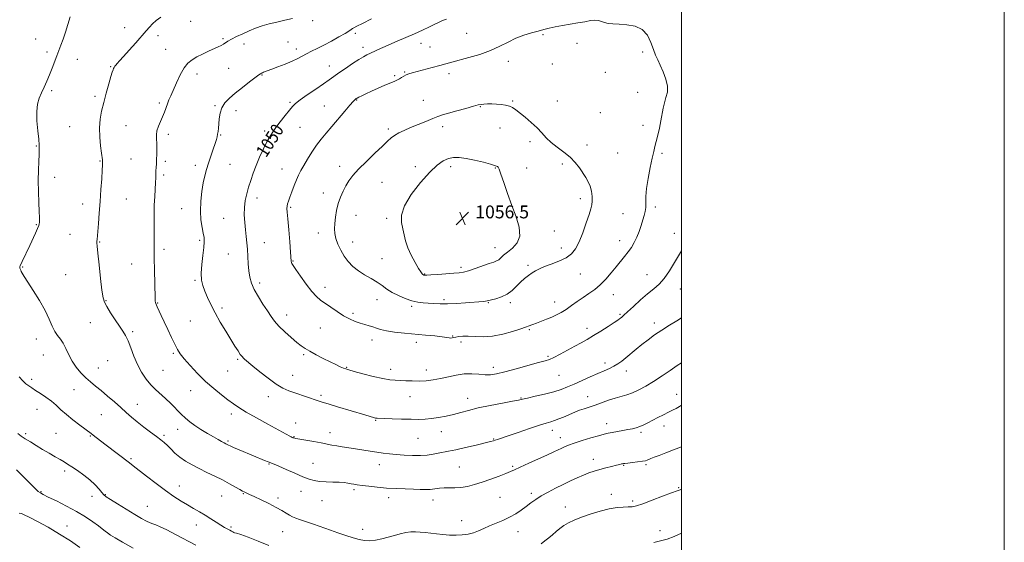
# Model space of a CAD drawing. Extents: x 2059800 to 2062700, y 362300 to 365200.
# Drawn here: x 2062090 to 2062700, y 364151 to 364475 of the extents above; entities that cross this region are included whole.
import ezdxf
from ezdxf.enums import TextEntityAlignment as Align

# ---------------------------------------------------------------- set-up
doc = ezdxf.new("R2010")
doc.units = 0
doc.header["$MEASUREMENT"] = 0
for name, color, linetype, lineweight in [('32000', 7, 'Continuous', 0), ('DTM SPOT ELEVATION', 2, 'Continuous', 13), ('INDEX CONTOUR', 41, 'Continuous', 13), ('INDEX CONTOUR LABEL', 244, 'Continuous', 0), ('INTERMEDIATE CONTOUR', 44, 'Continuous', 0), ('SPOT ELEVATION', 7, 'Continuous', 0)]:
    doc.layers.add(name, color=color, linetype=linetype, lineweight=lineweight)
doc.styles.add('Style-ITALICS', font='ITALICS.shx')

# ---------------------------------------------------------------- blocks, each defined once
blk = doc.blocks.new('SPOT')
at = {"layer": 'SPOT ELEVATION'}
for p, q in [((-3.91, -3.91), (3.82, 3.81)), ((-1.65, 3.77), (1.72, -3.93))]:
    blk.add_line(p, q, dxfattribs=at)

msp = doc.modelspace()

# ---------------------------------------------------------------- linework, layer by layer
at = {"layer": '32000', "flags": 128}
for points in [[(2059800, 362300), (2062700, 362300), (2062700, 365200), (2059800, 365200), (2059800, 362300)], [(2060000, 362500), (2062500, 362500), (2062500, 365000), (2060000, 365000), (2060000, 362500)]]:
    msp.add_lwpolyline(points, dxfattribs=at)
at = {"layer": 'DTM SPOT ELEVATION'}
for p in [(2062195.73, 364474.14, 1044.7), (2062271.32, 364474.53, 1046.3), (2062154.79, 364470.26, 1043.4), (2062099.75, 364463.32, 1041.2), (2062175.51, 364465.22, 1044.4), (2062215.73, 364463.35, 1045.8), (2062256.03, 364461.28, 1047.1), (2062297.82, 364466.72, 1048.3), (2062366.86, 364466.68, 1051.1), (2062414.17, 364465.83, 1052.1), (2062106.67, 364455.15, 1041.7), (2062180.22, 364456.91, 1045.1), (2062228.77, 364460.17, 1046.5), (2062261.29, 364456.95, 1047.5), (2062302.63, 364458.14, 1049.5), (2062338.47, 364460.51, 1050.7), (2062344.06, 364458.32, 1051.2), (2062435.22, 364460.62, 1052.3), (2062475.91, 364455.19, 1052.2), (2062125.53, 364450.54, 1042.6), (2062392.56, 364449.41, 1052.5), (2062146.29, 364446.07, 1043.9), (2062219.23, 364444.97, 1046.9), (2062281.62, 364446.55, 1049.3), (2062328.31, 364442.74, 1051.9), (2062419.95, 364447.81, 1052.6), (2062199.74, 364441.44, 1046.6), (2062240.07, 364440.86, 1048.1), (2062322.27, 364440.55, 1051.8), (2062355.95, 364441.72, 1052.4), (2062452.66, 364442.5, 1052.4), (2062109.72, 364431.29, 1042.2), (2062136.42, 364427.59, 1043.6), (2062298.68, 364425.36, 1052.1), (2062340.05, 364425.25, 1053.1), (2062395.42, 364424.85, 1053.9), (2062422.95, 364424.75, 1053.4), (2062472.87, 364430.16, 1052.6), (2062176.35, 364423.63, 1045.7), (2062210.94, 364421.92, 1047.8), (2062223.95, 364418.77, 1048.7), (2062257.36, 364423.97, 1049.8), (2062278.68, 364421.71, 1051.1), (2062375.32, 364421.19, 1054.1), (2062449.6, 364417.55, 1053.1), (2062120.76, 364408.94, 1042.9), (2062155.67, 364409.49, 1045.1), (2062241.73, 364406.16, 1049.7), (2062263.54, 364408.51, 1050.9), (2062318.3, 364407.36, 1053.7), (2062351.94, 364408.78, 1054.5), (2062387.56, 364408, 1054.5), (2062476.18, 364409.79, 1052.4), (2062182.03, 364404.15, 1046.4), (2062214.38, 364403.61, 1048.1), (2062100.07, 364396.87, 1041.9), (2062406.08, 364399.61, 1054.3), (2062441.3, 364397.47, 1053.4), (2062139.64, 364387.67, 1043.9), (2062158.87, 364388.78, 1045.1), (2062460.39, 364392.62, 1052.8), (2062487.81, 364392.26, 1051.8), (2062180.1, 364387.34, 1046.3), (2062198.77, 364385.01, 1047.5), (2062220.07, 364385.43, 1048.9), (2062252.45, 364382.63, 1051.2), (2062288.02, 364384.26, 1053.5), (2062335.04, 364384.03, 1055.5), (2062356.91, 364384.03, 1056.5), (2062384.59, 364383.34, 1056.1), (2062404.07, 364383.2, 1055.3), (2062426.16, 364385.8, 1054.4), (2062111.49, 364377.38, 1042.5), (2062179.14, 364378.98, 1046.3), (2062314.35, 364374.36, 1054.9), (2062155.99, 364363.95, 1044.9), (2062236.82, 364364.71, 1050.5), (2062277.94, 364367.74, 1053.4), (2062437.28, 364364.33, 1054.5), (2062128.75, 364360.96, 1043.4), (2062190.12, 364358.07, 1047.1), (2062257.68, 364358.8, 1052.2), (2062483.73, 364359.07, 1051.7), (2062216.2, 364352.13, 1049.3), (2062298.19, 364354, 1054.8), (2062317.32, 364352.04, 1055.9), (2062463.75, 364354.99, 1052.8), (2062100.18, 364348.12, 1041.9), (2062121.08, 364342.07, 1043.1), (2062274.96, 364342.9, 1053.4), (2062421.12, 364344.11, 1055.3), (2062495.45, 364342.7, 1050.7), (2062139.44, 364337.29, 1044.1), (2062179.27, 364332.9, 1046.4), (2062201.27, 364338.5, 1047.7), (2062241.44, 364336.97, 1050.6), (2062296.22, 364337.43, 1054.7), (2062384.3, 364333.83, 1056.75), (2062425.49, 364333.72, 1054.6), (2062461.72, 364338.27, 1052.6), (2062219.15, 364329.88, 1049.3), (2062314.28, 364327.03, 1055.1), (2062091.58, 364321.88, 1042.1), (2062159.29, 364323.64, 1045.1), (2062259.27, 364325.51, 1052.1), (2062363.33, 364321.69, 1056.35), (2062404.85, 364323, 1054.3), (2062118.24, 364317.06, 1042.9), (2062340.85, 364317.61, 1056.1), (2062437.34, 364317.61, 1053.1), (2062478.58, 364317.13, 1050.8), (2062198.39, 364313.59, 1047.8), (2062238.51, 364311.97, 1050.4), (2062279.1, 364309.27, 1052.6), (2062457.64, 364304.63, 1051.3), (2062499.32, 364308.2, 1049.2), (2062143.28, 364301.04, 1044.1), (2062175.39, 364299.61, 1046.1), (2062215.21, 364296.45, 1048.4), (2062311.22, 364301.71, 1053.2), (2062332.71, 364297.5, 1053.7), (2062352.68, 364301.66, 1054.3), (2062380.16, 364299.85, 1053.9), (2062393.88, 364299.8, 1053.6), (2062421.38, 364300.16, 1052.7), (2062255.27, 364292.04, 1050.6), (2062296.47, 364293.25, 1052.4), (2062461.81, 364292.62, 1050.2), (2062133.68, 364287.43, 1043.2), (2062195.48, 364288.48, 1046.9), (2062276.09, 364283.98, 1050.9), (2062483.02, 364287.23, 1048.5), (2062159.88, 364281.79, 1044.3), (2062358.2, 364279.09, 1052.1), (2062405.6, 364282.97, 1051.8), (2062441.38, 364283.75, 1050.5), (2062100.14, 364277.29, 1041.4), (2062308.17, 364276.58, 1051.4), (2062335.7, 364275.23, 1051.5), (2062363.4, 364275.35, 1051.6), (2062104.48, 364267.24, 1041.1), (2062185.12, 364268.32, 1045.8), (2062265.9, 364267.43, 1049.8), (2062417.26, 364266.45, 1050.2), (2062144.4, 364263.79, 1042.8), (2062224.96, 364264.55, 1047.8), (2062292.41, 364259.69, 1050.1), (2062383.39, 364259.57, 1050.5), (2062452.51, 364262.35, 1048.5), (2062138.5, 364259.19, 1042.9), (2062178.56, 364257.86, 1045.1), (2062218.62, 364257.36, 1047.3), (2062258.91, 364254.81, 1048.8), (2062319.8, 364258.53, 1050.6), (2062341.76, 364258.03, 1050.7), (2062424.02, 364254.76, 1049.1), (2062465.68, 364257.46, 1047.4), (2062097.3, 364252.27, 1040.4), (2062123.49, 364245.84, 1041.1), (2062195.78, 364245.26, 1045.1), (2062243.84, 364241.48, 1047.4), (2062276.62, 364242.26, 1048.3), (2062331.6, 364241.53, 1049.1), (2062441.86, 364241.48, 1046.7), (2062496.97, 364243, 1044.7), (2062162.78, 364236.75, 1042.8), (2062367.35, 364240.39, 1048.6), (2062400.44, 364240.69, 1048.1), (2062100.63, 364233.71, 1039.2), (2062140.51, 364230.27, 1040.9), (2062220.96, 364230.81, 1045.5), (2062260.84, 364225.25, 1046.6), (2062310.45, 364226.89, 1047.9), (2062453.5, 364224.81, 1044.6), (2062489.03, 364223.28, 1043.4), (2062093.48, 364218.58, 1038.3), (2062112.38, 364218.83, 1039.1), (2062133.68, 364217.11, 1039.9), (2062179.18, 364217.58, 1042.3), (2062187.69, 364221.3, 1043.4), (2062259.82, 364216.79, 1046.1), (2062282.12, 364219.26, 1046.7), (2062351.07, 364219.84, 1047.4), (2062419.89, 364220.64, 1045.4), (2062474.8, 364219.4, 1043.7), (2062218.95, 364213.9, 1044.2), (2062336.67, 364215.66, 1047.1), (2062383.56, 364215.26, 1046.1), (2062424.91, 364216.01, 1044.6), (2062158.89, 364202.97, 1040.2), (2062244.23, 364199.68, 1043.9), (2062271.53, 364200.06, 1044.7), (2062312.62, 364199.36, 1045.3), (2062445.29, 364202.72, 1042.6), (2062464.09, 364198.96, 1041.9), (2062477.86, 364199.37, 1041.8), (2062117.74, 364195.46, 1037.6), (2062362.24, 364197.98, 1044.9), (2062395.26, 364198.35, 1044.2), (2062102.93, 364182.49, 1036.1), (2062142.91, 364180.79, 1038.1), (2062188.84, 364186.2, 1040.6), (2062228.49, 364181.34, 1041.9), (2062264.05, 364182.72, 1043.4), (2062296.93, 364183.83, 1043.7), (2062406.89, 364181.63, 1042.4), (2062456.42, 364181.03, 1040.6), (2062498.14, 364185.11, 1040.1), (2062134.66, 364179.72, 1037.3), (2062214.94, 364179.98, 1041.1), (2062249.89, 364178.64, 1042.4), (2062277.07, 364176.98, 1043.3), (2062318.46, 364178.8, 1043.5), (2062345.95, 364177.32, 1043.4), (2062387.47, 364179.14, 1043.2), (2062469.64, 364176.88, 1040.3), (2062168.82, 364173.57, 1038.9), (2062427.99, 364173.14, 1040.7), (2062199.33, 364161.86, 1039.4), (2062363.66, 364164.6, 1042.7), (2062119.1, 364161.24, 1034.8), (2062220.73, 364160.58, 1040.2), (2062252.73, 364157.7, 1041.1), (2062302.34, 364159.29, 1042.6), (2062398.58, 364157.71, 1041.2), (2062486.58, 364158.35, 1038.6)]:
    msp.add_point(p, dxfattribs=at)
at = {"layer": 'INDEX CONTOUR'}
for points in [[(2062354.2409, 364475.549, 1050), (2062352.476, 364474.868, 1050), (2062351.02, 364474.2519, 1050), (2062349.376, 364473.471, 1050), (2062347.063, 364472.344, 1050), (2062343.718, 364470.743, 1050), (2062339.455, 364468.749, 1050), (2062334.513, 364466.498, 1050), (2062329.16, 364464.13, 1050), (2062323.808, 364461.805, 1050), (2062314.818, 364457.917, 1050), (2062311.644, 364456.528, 1050), (2062309.397, 364455.528, 1050), (2062308.015, 364454.892, 1050), (2062307.117, 364454.451, 1050), (2062304.961, 364453.3471, 1050), (2062302.9811, 364452.251, 1050), (2062300.044, 364450.486, 1050), (2062296.066, 364447.946, 1050), (2062291.668, 364445.038, 1050), (2062287.648, 364442.289, 1050), (2062284.5149, 364440.051, 1050), (2062281.632, 364437.943, 1050), (2062278.072, 364435.406, 1050), (2062273.261, 364432.0941, 1050), (2062268.036, 364428.523, 1050), (2062263.587, 364425.423, 1050), (2062260.738, 364423.261, 1050), (2062258.86, 364421.457, 1050), (2062256.96, 364419.168, 1050), (2062254.314, 364415.821, 1050), (2062251.288, 364411.928, 1050), (2062248.515, 364408.267, 1050), (2062246.443, 364405.359, 1050), (2062244.779, 364402.679, 1050), (2062243.039, 364399.442, 1050), (2062240.881, 364395.098, 1050), (2062238.512, 364390.024, 1050), (2062236.281, 364384.8339, 1050), (2062234.451, 364380.016, 1050), (2062232.966, 364375.573, 1050), (2062231.688, 364371.383, 1050), (2062230.527, 364367.315, 1050), (2062229.594, 364363.194, 1050), (2062229.048, 364358.838, 1050), (2062228.991, 364354.1471, 1050), (2062229.29, 364349.369, 1050), (2062229.757, 364344.839, 1050), (2062230.228, 364340.772, 1050), (2062230.646, 364336.909, 1050), (2062230.978, 364332.873, 1050), (2062231.46, 364323.8, 1050), (2062231.814, 364319.416, 1050), (2062232.415, 364315.517, 1050), (2062233.47, 364311.8099, 1050), (2062235.202, 364307.865, 1050), (2062237.711, 364303.414, 1050), (2062240.597, 364298.835, 1050), (2062243.334, 364294.664, 1050), (2062245.584, 364291.266, 1050), (2062247.756, 364288.296, 1050), (2062250.448, 364285.237, 1050), (2062254.032, 364281.748, 1050), (2062257.99, 364278.203, 1050), (2062261.583, 364275.153, 1050), (2062264.324, 364272.9689, 1050), (2062266.746, 364271.297, 1050), (2062269.638, 364269.6011, 1050), (2062273.536, 364267.496, 1050), (2062277.981, 364265.19, 1050), (2062282.263, 364263.04, 1050), (2062285.8, 364261.334, 1050), (2062288.522, 364260.082, 1050), (2062290.489, 364259.226, 1050), (2062291.93, 364258.659, 1050), (2062293.751, 364258.087, 1050), (2062297.029, 364257.1691, 1050), (2062302.411, 364255.703, 1050), (2062308.825, 364254.036, 1050), (2062314.773, 364252.654, 1050), (2062319.151, 364251.911, 1050), (2062322.441, 364251.639, 1050), (2062325.52, 364251.538, 1050), (2062329.082, 364251.381, 1050), (2062333.096, 364251.222, 1050), (2062337.345, 364251.187, 1050), (2062341.663, 364251.389, 1050), (2062346.077, 364251.876, 1050), (2062350.664, 364252.686, 1050), (2062355.463, 364253.785, 1050), (2062360.372, 364254.874, 1050), (2062365.248, 364255.582, 1050), (2062369.948, 364255.665, 1050), (2062374.314, 364255.371, 1050), (2062378.187, 364255.072, 1050), (2062381.598, 364255.101, 1050), (2062385.349, 364255.6431, 1050), (2062390.433, 364256.844, 1050), (2062397.389, 364258.732, 1050), (2062411.344, 364262.658, 1050), (2062415.409, 364263.763, 1050), (2062418.07, 364264.597, 1050), (2062420.799, 364265.782, 1050), (2062424.69, 364267.755, 1050), (2062429.321, 364270.226, 1050), (2062433.895, 364272.718, 1050), (2062437.84, 364274.898, 1050), (2062441.495, 364276.986, 1050), (2062445.424, 364279.343, 1050), (2062449.96, 364282.173, 1050), (2062454.495, 364285.066, 1050), (2062458.185, 364287.4569, 1050), (2062460.428, 364288.939, 1050), (2062461.578, 364289.74, 1050), (2062462.228, 364290.246, 1050), (2062462.952, 364290.855, 1050), (2062464.243, 364292.001, 1050), (2062466.572, 364294.13, 1050), (2062470.207, 364297.482, 1050), (2062474.59, 364301.46, 1050), (2062478.959, 364305.2619, 1050), (2062482.7329, 364308.353, 1050), (2062486.062, 364311.273, 1050), (2062489.277, 364314.8269, 1050), (2062492.586, 364319.51, 1050), (2062495.708, 364324.564, 1050), (2062500, 364331.925, 1050)], [(2062089.505, 364253.713, 1040), (2062091.8679, 364251.212, 1040), (2062093.709, 364249.54, 1040), (2062095.4, 364248.203, 1040), (2062097.269, 364246.9, 1040), (2062099.636, 364245.377, 1040), (2062102.693, 364243.449, 1040), (2062106.119, 364241.185, 1040), (2062109.468, 364238.723, 1040), (2062112.448, 364236.156, 1040), (2062115.387, 364233.412, 1040), (2062118.767, 364230.377, 1040), (2062122.855, 364227.042, 1040), (2062127.0441, 364223.822, 1040), (2062134.072, 364218.605, 1040), (2062135.394, 364217.601, 1040), (2062139.922, 364214.104, 1040), (2062143.344, 364211.478, 1040), (2062157.893, 364200.417, 1040), (2062160.23, 364198.6009, 1040), (2062168.385, 364192.228, 1040), (2062174.322, 364187.666, 1040), (2062180.267, 364183.241, 1040), (2062185.421, 364179.628, 1040), (2062189.849, 364176.752, 1040), (2062193.826, 364174.353, 1040), (2062197.592, 364172.191, 1040), (2062201.234, 364170.114, 1040), (2062204.804, 364167.992, 1040), (2062208.309, 364165.757, 1040), (2062211.598, 364163.596, 1040), (2062214.478, 364161.756, 1040), (2062216.804, 364160.416, 1040), (2062220.0281, 364158.749, 1040), (2062221.105, 364158.113, 1040), (2062221.904, 364157.598, 1040), (2062222.467, 364157.279, 1040), (2062222.971, 364157.15, 1040), (2062224.129, 364156.869, 1040), (2062226.7929, 364156.013, 1040), (2062231.511, 364154.287, 1040), (2062237.633, 364151.907, 1040), (2062244.208, 364149.216, 1040)], [(2062412.99, 364150.248, 1040), (2062415.337, 364152.067, 1040), (2062417.663, 364153.931, 1040), (2062419.9539, 364155.8461, 1040), (2062422.22, 364157.806, 1040), (2062424.56, 364159.749, 1040), (2062427.092, 364161.5991, 1040), (2062429.969, 364163.318, 1040), (2062433.474, 364165.004, 1040), (2062437.9221, 364166.793, 1040), (2062443.446, 364168.74, 1040), (2062449.459, 364170.591, 1040), (2062455.19, 364172.009, 1040), (2062460.015, 364172.762, 1040), (2062463.891, 364173.034, 1040), (2062466.923, 364173.111, 1040), (2062469.361, 364173.283, 1040), (2062472.052, 364173.8519, 1040), (2062475.987, 364175.123, 1040), (2062481.736, 364177.242, 1040), (2062488.171, 364179.706, 1040), (2062493.7381, 364181.851, 1040), (2062497.346, 364183.195, 1040), (2062499.751, 364183.984, 1040), (2062500, 364184.052, 1040)]]:
    msp.add_polyline3d(points, dxfattribs=at)
at = {"layer": 'INTERMEDIATE CONTOUR'}
for points in [[(2062121.08, 364477.026, 1042), (2062119.695, 364472.205, 1042), (2062118.208, 364467.456, 1042), (2062116.745, 364463.143, 1042), (2062115.395, 364459.4961, 1042), (2062112.808, 364452.872, 1042), (2062109.931, 364445.132, 1042), (2062108.336, 364441.055, 1042), (2062106.647, 364437.098, 1042), (2062104.947, 364433.333, 1042), (2062103.334, 364429.803, 1042), (2062101.92, 364426.448, 1042), (2062100.876, 364422.781, 1042), (2062100.384, 364418.212, 1042), (2062100.541, 364412.441, 1042), (2062101.077, 364406.338, 1042), (2062101.635, 364401.064, 1042), (2062101.929, 364397.399, 1042), (2062101.967, 364394.596, 1042), (2062101.828, 364391.524, 1042), (2062101.598, 364387.279, 1042), (2062101.383, 364381.86, 1042), (2062101.297, 364375.49, 1042), (2062101.413, 364368.517, 1042), (2062101.6471, 364361.783, 1042), (2062101.8801, 364356.257, 1042), (2062102.016, 364352.639, 1042), (2062102.0621, 364350.5679, 1042), (2062102.054, 364349.419, 1042), (2062101.985, 364348.585, 1042), (2062101.685, 364347.53, 1042), (2062100.942, 364345.74, 1042), (2062099.622, 364342.862, 1042), (2062096.013, 364335.193, 1042), (2062091.364, 364325.214, 1042), (2062090.134, 364322.652, 1042), (2062089.95, 364322.118, 1042), (2062089.909, 364321.651, 1042), (2062089.963, 364321.199, 1042), (2062090.074, 364320.77, 1042), (2062090.224, 364320.35, 1042), (2062090.454, 364319.841, 1042), (2062090.825, 364319.119, 1042), (2062091.45, 364317.989, 1042), (2062092.6631, 364315.963, 1042), (2062094.8529, 364312.476, 1042), (2062098.204, 364307.234, 1042), (2062102.072, 364301.006, 1042), (2062105.607, 364294.829, 1042), (2062108.1791, 364289.553, 1042), (2062110.027, 364285.289, 1042), (2062111.609, 364281.962, 1042), (2062113.29, 364279.412, 1042), (2062115.055, 364277.143, 1042), (2062116.798, 364274.576, 1042), (2062118.466, 364271.289, 1042), (2062120.232, 364267.49, 1042), (2062122.325, 364263.545, 1042), (2062124.899, 364259.773, 1042), (2062127.803, 364256.309, 1042), (2062130.812, 364253.242, 1042), (2062133.779, 364250.581, 1042), (2062136.871, 364248.029, 1042), (2062140.336, 364245.207, 1042), (2062144.311, 364241.865, 1042), (2062148.484, 364238.259, 1042), (2062152.433, 364234.77, 1042), (2062155.883, 364231.668, 1042), (2062159.142, 364228.781, 1042), (2062162.669, 364225.823, 1042), (2062166.742, 364222.623, 1042), (2062170.924, 364219.46, 1042), (2062174.599, 364216.728, 1042), (2062177.334, 364214.679, 1042), (2062179.425, 364212.999, 1042), (2062181.348, 364211.235, 1042), (2062183.512, 364209.048, 1042), (2062186.064, 364206.559, 1042), (2062189.082, 364204.002, 1042), (2062192.622, 364201.563, 1042), (2062196.646, 364199.223, 1042), (2062201.094, 364196.911, 1042), (2062205.874, 364194.573, 1042), (2062210.762, 364192.211, 1042), (2062215.507, 364189.84, 1042), (2062219.851, 364187.515, 1042), (2062223.531, 364185.4381, 1042), (2062226.28, 364183.851, 1042), (2062227.958, 364182.908, 1042), (2062228.923, 364182.416, 1042), (2062230.644, 364181.68, 1042), (2062232.336, 364180.927, 1042), (2062235.187, 364179.609, 1042), (2062239.412, 364177.603, 1042), (2062244.283, 364175.213, 1042), (2062248.831, 364172.846, 1042), (2062252.318, 364170.838, 1042), (2062254.913, 364169.222, 1042), (2062257.015, 364167.958, 1042), (2062258.982, 364166.987, 1042), (2062261.023, 364166.177, 1042), (2062263.308, 364165.3791, 1042), (2062268.882, 364163.464, 1042), (2062271.952, 364162.392, 1042), (2062282.452, 364158.646, 1042), (2062287.048, 364157.032, 1042), (2062291.878, 364155.384, 1042), (2062296.387, 364153.928, 1042), (2062300.1809, 364152.86, 1042), (2062303.519, 364152.256, 1042), (2062306.82, 364152.16, 1042), (2062310.411, 364152.585, 1042), (2062314.237, 364153.395, 1042), (2062318.148, 364154.4219, 1042), (2062322.003, 364155.502, 1042), (2062325.688, 364156.486, 1042), (2062329.101, 364157.227, 1042), (2062332.186, 364157.619, 1042), (2062335.096, 364157.703, 1042), (2062338.033, 364157.56, 1042), (2062341.168, 364157.263, 1042), (2062344.554, 364156.87, 1042), (2062348.214, 364156.432, 1042), (2062352.138, 364156.01, 1042), (2062356.192, 364155.695, 1042), (2062360.2079, 364155.586, 1042), (2062364.044, 364155.769, 1042), (2062367.656, 364156.2799, 1042), (2062371.025, 364157.14, 1042), (2062374.183, 364158.3491, 1042), (2062377.375, 364159.809, 1042), (2062380.897, 364161.4, 1042), (2062389.237, 364164.772, 1042), (2062393.437, 364166.695, 1042), (2062397.243, 364168.854, 1042), (2062400.655, 364171.145, 1042), (2062403.745, 364173.424, 1042), (2062406.633, 364175.591, 1042), (2062409.627, 364177.722, 1042), (2062413.084, 364179.936, 1042), (2062417.241, 364182.31, 1042), (2062421.862, 364184.751, 1042), (2062426.589, 364187.122, 1042), (2062431.115, 364189.302, 1042), (2062435.325, 364191.231, 1042), (2062439.15, 364192.86, 1042), (2062442.585, 364194.1731, 1042), (2062445.866, 364195.271, 1042), (2062449.291, 364196.288, 1042), (2062453.019, 364197.312, 1042), (2062456.653, 364198.264, 1042), (2062459.6569, 364199.02, 1042), (2062461.643, 364199.494, 1042), (2062462.804, 364199.748, 1042), (2062463.48, 364199.877, 1042), (2062464.036, 364199.972, 1042), (2062464.934, 364200.094, 1042), (2062466.663, 364200.296, 1042), (2062469.4869, 364200.613, 1042), (2062472.777, 364201, 1042), (2062475.682, 364201.395, 1042), (2062477.579, 364201.753, 1042), (2062478.762, 364202.114, 1042), (2062481.048, 364203.079, 1042), (2062483.031, 364203.877, 1042), (2062486.058, 364205.059, 1042), (2062490.283, 364206.681, 1042), (2062495.048, 364208.4819, 1042), (2062500, 364210.309, 1042)], [(2062177.253, 364476.862, 1044), (2062174.492, 364474.636, 1044), (2062172.1359, 364472.534, 1044), (2062170.16, 364470.56, 1044), (2062168.105, 364468.2849, 1044), (2062161.729, 364460.934, 1044), (2062157.692, 364456.314, 1044), (2062154.146, 364452.302, 1044), (2062151.736, 364449.641, 1044), (2062150.289, 364448.0759, 1044), (2062149.427, 364447.103, 1044), (2062148.825, 364446.297, 1044), (2062148.371, 364445.562, 1044), (2062148.005, 364444.881, 1044), (2062147.649, 364444.126, 1044), (2062147.141, 364442.713, 1044), (2062146.3, 364439.946, 1044), (2062145.017, 364435.399, 1044), (2062143.472, 364429.734, 1044), (2062141.917, 364423.882, 1044), (2062140.586, 364418.54, 1044), (2062139.642, 364413.467, 1044), (2062139.232, 364408.185, 1044), (2062139.421, 364402.445, 1044), (2062139.97, 364396.915, 1044), (2062140.56, 364392.488, 1044), (2062141.127, 364388.412, 1044), (2062141.2029, 364387.639, 1044), (2062141.232, 364386.777, 1044), (2062141.181, 364385.094, 1044), (2062140.998, 364381.852, 1044), (2062140.649, 364376.573, 1044), (2062140.174, 364369.824, 1044), (2062139.6289, 364362.432, 1044), (2062139.072, 364355.1911, 1044), (2062138.56, 364348.7609, 1044), (2062137.734, 364338.887, 1044), (2062137.667, 364337.891, 1044), (2062137.667, 364336.8909, 1044), (2062137.823, 364334.796, 1044), (2062138.248, 364330.427, 1044), (2062139.002, 364323.181, 1044), (2062139.918, 364314.7599, 1044), (2062140.777, 364307.439, 1044), (2062141.469, 364302.844, 1044), (2062142.327, 364300.005, 1044), (2062143.797, 364297.302, 1044), (2062146.15, 364293.537, 1044), (2062148.967, 364289.192, 1044), (2062151.656, 364285.172, 1044), (2062153.773, 364282.085, 1044), (2062155.463, 364279.361, 1044), (2062157.0161, 364276.131, 1044), (2062158.686, 364271.777, 1044), (2062160.584, 364266.676, 1044), (2062162.781, 364261.456, 1044), (2062165.319, 364256.65, 1044), (2062168.113, 364252.417, 1044), (2062171.045, 364248.824, 1044), (2062174.027, 364245.857, 1044), (2062180.2581, 364240.38, 1044), (2062183.567, 364237.174, 1044), (2062189.896, 364230.706, 1044), (2062192.615, 364228.109, 1044), (2062195.315, 364225.841, 1044), (2062198.4111, 364223.596, 1044), (2062202.154, 364221.167, 1044), (2062206.149, 364218.731, 1044), (2062209.835, 364216.563, 1044), (2062212.7679, 364214.878, 1044), (2062214.948, 364213.656, 1044), (2062216.489, 364212.818, 1044), (2062217.513, 364212.28, 1044), (2062219.13, 364211.461, 1044), (2062220.152, 364210.986, 1044), (2062222.269, 364210.068, 1044), (2062225.816, 364208.572, 1044), (2062234.655, 364204.8679, 1044), (2062241.533, 364201.955, 1044), (2062243.8669, 364200.996, 1044), (2062247.549, 364199.582, 1044), (2062250.502, 364198.348, 1044), (2062255.029, 364196.359, 1044), (2062260.343, 364194.009, 1044), (2062265.325, 364191.857, 1044), (2062269.174, 364190.339, 1044), (2062272.359, 364189.414, 1044), (2062275.669, 364188.917, 1044), (2062279.654, 364188.6879, 1044), (2062283.919, 364188.58, 1044), (2062287.831, 364188.448, 1044), (2062290.908, 364188.187, 1044), (2062293.263, 364187.84, 1044), (2062295.163, 364187.489, 1044), (2062296.916, 364187.187, 1044), (2062299.006, 364186.878, 1044), (2062301.962, 364186.475, 1044), (2062306.157, 364185.932, 1044), (2062311.34, 364185.344, 1044), (2062317.108, 364184.844, 1044), (2062323.054, 364184.53, 1044), (2062328.767, 364184.344, 1044), (2062333.83, 364184.195, 1044), (2062337.953, 364184.024, 1044), (2062341.33, 364183.919, 1044), (2062344.279, 364184.002, 1044), (2062347.084, 364184.337, 1044), (2062349.901, 364184.756, 1044), (2062352.855, 364185.033, 1044), (2062356.0479, 364185.031, 1044), (2062359.503, 364184.968, 1044), (2062363.224, 364185.148, 1044), (2062367.232, 364185.813, 1044), (2062371.616, 364186.949, 1044), (2062376.485, 364188.476, 1044), (2062381.801, 364190.285, 1044), (2062386.947, 364192.135, 1044), (2062391.16, 364193.755, 1044), (2062394.026, 364194.997, 1044), (2062396.525, 364196.206, 1044), (2062399.984, 364197.852, 1044), (2062405.272, 364200.23, 1044), (2062416.986, 364205.407, 1044), (2062420.902, 364207.196, 1044), (2062423.489, 364208.434, 1044), (2062425.426, 364209.386, 1044), (2062427.365, 364210.297, 1044), (2062429.855, 364211.328, 1044), (2062433.419, 364212.615, 1044), (2062438.311, 364214.219, 1044), (2062443.704, 364215.891, 1044), (2062448.504, 364217.303, 1044), (2062451.935, 364218.224, 1044), (2062454.5009, 364218.801, 1044), (2062457.025, 364219.275, 1044), (2062463.524, 364220.456, 1044), (2062466.7859, 364221.061, 1044), (2062469.556, 364221.605, 1044), (2062471.957, 364222.187, 1044), (2062474.232, 364222.9379, 1044), (2062476.599, 364223.9631, 1044), (2062479.184, 364225.26, 1044), (2062485.357, 364228.521, 1044), (2062488.713, 364230.264, 1044), (2062491.827, 364231.835, 1044), (2062494.448, 364233.105, 1044), (2062496.678, 364234.198, 1044), (2062498.703, 364235.302, 1044), (2062500, 364236.124, 1044)], [(2062258.858, 364475.86, 1046), (2062254.126, 364474.853, 1046), (2062249.1701, 364473.759, 1046), (2062244.385, 364472.583, 1046), (2062240.059, 364471.317, 1046), (2062236.045, 364469.916, 1046), (2062232.088, 364468.322, 1046), (2062228.047, 364466.524, 1046), (2062224.24, 364464.702, 1046), (2062221.095, 364463.079, 1046), (2062218.902, 364461.821, 1046), (2062216.109, 364460.058, 1046), (2062214.692, 364459.286, 1046), (2062212.842, 364458.39, 1046), (2062206.928, 364455.653, 1046), (2062203.172, 364453.874, 1046), (2062199.593, 364452.094, 1046), (2062196.617, 364450.398, 1046), (2062194.093, 364448.332, 1046), (2062191.725, 364445.307, 1046), (2062189.306, 364440.993, 1046), (2062186.978, 364436.088, 1046), (2062183.4411, 364428.081, 1046), (2062182.291, 364425.424, 1046), (2062181.349, 364423.065, 1046), (2062179.506, 364417.9031, 1046), (2062178.391, 364415.051, 1046), (2062177.082, 364412.0699, 1046), (2062175.815, 364409.1011, 1046), (2062174.894, 364406.312, 1046), (2062174.53, 364403.79, 1046), (2062174.558, 364401.3, 1046), (2062174.721, 364398.529, 1046), (2062174.809, 364395.283, 1046), (2062174.793, 364391.843, 1046), (2062174.691, 364388.608, 1046), (2062174.528, 364385.883, 1046), (2062174.35, 364383.583, 1046), (2062174.21, 364381.53, 1046), (2062174.1411, 364379.513, 1046), (2062174.088, 364377.205, 1046), (2062173.974, 364374.246, 1046), (2062173.478, 364365.619, 1046), (2062173.244, 364360.163, 1046), (2062173.114, 364354.203, 1046), (2062173.069, 364348.188, 1046), (2062173.071, 364342.63, 1046), (2062173.088, 364337.796, 1046), (2062173.1319, 364332.979, 1046), (2062173.222, 364327.233, 1046), (2062173.367, 364320.029, 1046), (2062173.754, 364302.513, 1046), (2062173.815, 364300.68, 1046), (2062173.9081, 364299.893, 1046), (2062174.09, 364299.339, 1046), (2062175.089, 364297.224, 1046), (2062177.496, 364291.892, 1046), (2062179.344, 364287.8879, 1046), (2062181.598, 364283.14, 1046), (2062183.954, 364278.265, 1046), (2062186.039, 364273.997, 1046), (2062187.659, 364270.801, 1046), (2062189.33, 364268.073, 1046), (2062191.746, 364264.938, 1046), (2062195.403, 364260.769, 1046), (2062200.007, 364255.917, 1046), (2062205.065, 364250.981, 1046), (2062210.116, 364246.476, 1046), (2062214.825, 364242.59, 1046), (2062218.891, 364239.428, 1046), (2062222.235, 364236.97, 1046), (2062225.677, 364234.696, 1046), (2062230.263, 364231.964, 1046), (2062236.605, 364228.371, 1046), (2062243.589, 364224.489, 1046), (2062257.188, 364216.948, 1046), (2062258.008, 364216.523, 1046), (2062258.618, 364216.243, 1046), (2062259.128, 364216.047, 1046), (2062259.732, 364215.867, 1046), (2062260.943, 364215.605, 1046), (2062263.358, 364215.155, 1046), (2062272.071, 364213.617, 1046), (2062276.648, 364212.791, 1046), (2062283.352, 364211.511, 1046), (2062286.348, 364210.97, 1046), (2062289.7539, 364210.4201, 1046), (2062297.849, 364209.167, 1046), (2062306.931, 364207.685, 1046), (2062311.248, 364207.016, 1046), (2062315.161, 364206.484, 1046), (2062319.003, 364206.048, 1046), (2062323.226, 364205.638, 1046), (2062328.117, 364205.226, 1046), (2062333.29, 364204.936, 1046), (2062338.191, 364204.928, 1046), (2062342.391, 364205.301, 1046), (2062345.961, 364205.904, 1046), (2062349.096, 364206.523, 1046), (2062355.508, 364207.597, 1046), (2062360.0901, 364208.506, 1046), (2062366.161, 364209.9061, 1046), (2062372.643, 364211.5, 1046), (2062381.505, 364213.73, 1046), (2062383.35, 364214.206, 1046), (2062384.539, 364214.555, 1046), (2062385.946, 364215.023, 1046), (2062392.457, 364217.263, 1046), (2062398.653, 364219.367, 1046), (2062405.688, 364221.724, 1046), (2062411.93, 364223.764, 1046), (2062416.182, 364225.079, 1046), (2062418.982, 364225.913, 1046), (2062421.306, 364226.674, 1046), (2062423.917, 364227.675, 1046), (2062426.738, 364228.848, 1046), (2062431.948, 364231.103, 1046), (2062434.295, 364232.081, 1046), (2062436.768, 364233.024, 1046), (2062439.5791, 364233.992, 1046), (2062442.7969, 364235.059, 1046), (2062446.46, 364236.303, 1046), (2062454.787, 364239.2489, 1046), (2062458.872, 364240.587, 1046), (2062466.084, 364242.643, 1046), (2062469.67, 364243.889, 1046), (2062473.577, 364245.64, 1046), (2062477.897, 364247.964, 1046), (2062482.6821, 364250.882, 1046), (2062487.872, 364254.316, 1046), (2062492.9591, 364257.797, 1046), (2062497.321, 364260.76, 1046), (2062500, 364262.468, 1046)], [(2062307.901, 364475.734, 1048), (2062302.228, 364472.862, 1048), (2062298.741, 364471.111, 1048), (2062296.991, 364470.218, 1048), (2062296.106, 364469.701, 1048), (2062295.269, 364469.115, 1048), (2062293.891, 364468.186, 1048), (2062291.4431, 364466.685, 1048), (2062287.61, 364464.49, 1048), (2062282.95, 364461.93, 1048), (2062278.235, 364459.442, 1048), (2062274.093, 364457.366, 1048), (2062270.567, 364455.644, 1048), (2062267.557, 364454.117, 1048), (2062262.116, 364451.113, 1048), (2062258.714, 364449.454, 1048), (2062254.408, 364447.639, 1048), (2062249.888, 364445.8861, 1048), (2062246.088, 364444.475, 1048), (2062240.889, 364442.614, 1048), (2062240.192, 364442.343, 1048), (2062239.576, 364442.062, 1048), (2062238.989, 364441.707, 1048), (2062237.935, 364440.929, 1048), (2062232.226, 364436.587, 1048), (2062227.819, 364433.192, 1048), (2062223.437, 364429.71, 1048), (2062219.793, 364426.578, 1048), (2062217.021, 364423.641, 1048), (2062215.112, 364420.592, 1048), (2062214.0101, 364417.232, 1048), (2062213.472, 364413.7939, 1048), (2062213.207, 364410.619, 1048), (2062212.974, 364407.976, 1048), (2062212.731, 364405.844, 1048), (2062212.4869, 364404.132, 1048), (2062212.218, 364402.668, 1048), (2062211.779, 364400.969, 1048), (2062210.995, 364398.474, 1048), (2062209.762, 364394.8271, 1048), (2062208.279, 364390.5011, 1048), (2062206.816, 364386.171, 1048), (2062205.585, 364382.298, 1048), (2062204.547, 364378.4679, 1048), (2062203.602, 364374.051, 1048), (2062202.706, 364368.625, 1048), (2062202.031, 364362.597, 1048), (2062201.806, 364356.582, 1048), (2062202.167, 364351.122, 1048), (2062202.879, 364346.466, 1048), (2062203.6151, 364342.7911, 1048), (2062204.094, 364340.075, 1048), (2062204.223, 364337.502, 1048), (2062203.953, 364334.059, 1048), (2062203.308, 364329.088, 1048), (2062202.599, 364323.352, 1048), (2062202.209, 364317.968, 1048), (2062202.435, 364313.752, 1048), (2062203.243, 364310.307, 1048), (2062204.516, 364306.932, 1048), (2062206.17, 364303.045, 1048), (2062208.271, 364298.531, 1048), (2062210.917, 364293.393, 1048), (2062214.117, 364287.733, 1048), (2062217.512, 364282.046, 1048), (2062220.652, 364276.929, 1048), (2062223.18, 364272.854, 1048), (2062225.109, 364269.814, 1048), (2062226.5439, 364267.6791, 1048), (2062227.601, 364266.297, 1048), (2062228.427, 364265.412, 1048), (2062229.182, 364264.7449, 1048), (2062234.392, 364260.406, 1048), (2062238.659, 364256.891, 1048), (2062243.758, 364252.854, 1048), (2062248.759, 364249.239, 1048), (2062252.977, 364246.745, 1048), (2062256.693, 364245.098, 1048), (2062260.43, 364243.782, 1048), (2062274.72, 364238.957, 1048), (2062277.329, 364238.114, 1048), (2062281.072, 364236.963, 1048), (2062286.675, 364235.281, 1048), (2062303.674, 364230.201, 1048), (2062309.701, 364228.377, 1048), (2062310.38, 364228.199, 1048), (2062310.838, 364228.123, 1048), (2062311.409, 364228.0911, 1048), (2062315.672, 364227.967, 1048), (2062320.5531, 364227.804, 1048), (2062326.514, 364227.615, 1048), (2062332.327, 364227.469, 1048), (2062337.08, 364227.431, 1048), (2062341.109, 364227.557, 1048), (2062345.065, 364227.9, 1048), (2062349.441, 364228.498, 1048), (2062354.0909, 364229.337, 1048), (2062358.713, 364230.386, 1048), (2062363.1741, 364231.615, 1048), (2062368.018, 364232.995, 1048), (2062373.961, 364234.495, 1048), (2062381.333, 364236.058, 1048), (2062388.922, 364237.513, 1048), (2062395.131, 364238.663, 1048), (2062398.918, 364239.397, 1048), (2062401.465, 364239.948, 1048), (2062404.505, 364240.637, 1048), (2062409.286, 364241.704, 1048), (2062415.102, 364243.055, 1048), (2062420.754, 364244.514, 1048), (2062425.372, 364245.962, 1048), (2062429.379, 364247.506, 1048), (2062433.522, 364249.31, 1048), (2062443.4, 364253.7371, 1048), (2062448.15, 364255.835, 1048), (2062452.102, 364257.54, 1048), (2062455.335, 364258.973, 1048), (2062458.065, 364260.343, 1048), (2062460.511, 364261.837, 1048), (2062462.911, 364263.569, 1048), (2062465.506, 364265.634, 1048), (2062471.815, 364270.837, 1048), (2062475.414, 364273.754, 1048), (2062479.225, 364276.729, 1048), (2062483.305, 364279.741, 1048), (2062487.741, 364282.789, 1048), (2062492.488, 364285.818, 1048), (2062496.989, 364288.555, 1048), (2062500, 364290.341, 1048)], [(2062419.626, 364290.769, 1052), (2062422.578, 364292.167, 1052), (2062425.403, 364293.738, 1052), (2062428.375, 364295.627, 1052), (2062431.695, 364297.912, 1052), (2062435.274, 364300.432, 1052), (2062438.948, 364302.959, 1052), (2062442.581, 364305.36, 1052), (2062446.1459, 364307.8639, 1052), (2062449.645, 364310.79, 1052), (2062453.063, 364314.334, 1052), (2062456.342, 364318.203, 1052), (2062459.406, 364321.979, 1052), (2062464.701, 364328.367, 1052), (2062466.928, 364331.218, 1052), (2062468.889, 364334.062, 1052), (2062470.629, 364337.052, 1052), (2062472.203, 364340.3389, 1052), (2062473.649, 364343.982, 1052), (2062474.941, 364347.677, 1052), (2062476.038, 364351.029, 1052), (2062476.9, 364353.776, 1052), (2062477.5, 364356.195, 1052), (2062477.814, 364358.698, 1052), (2062477.943, 364365.51, 1052), (2062478.344, 364370.528, 1052), (2062479.288, 364376.828, 1052), (2062480.5431, 364383.4739, 1052), (2062481.767, 364389.2751, 1052), (2062482.709, 364393.407, 1052), (2062483.478, 364396.52, 1052), (2062484.2749, 364399.636, 1052), (2062485.237, 364403.522, 1052), (2062486.261, 364407.9419, 1052), (2062487.178, 364412.41, 1052), (2062488.53, 364420.273, 1052), (2062489.321, 364423.708, 1052), (2062490.344, 364426.942, 1052), (2062491.183, 364430.26, 1052), (2062491.295, 364433.991, 1052), (2062490.32, 364438.3129, 1052), (2062488.6331, 364442.808, 1052), (2062486.789, 364446.906, 1052), (2062485.221, 364450.246, 1052), (2062483.866, 364453.31, 1052), (2062482.538, 364456.788, 1052), (2062481.007, 364461.094, 1052), (2062478.8699, 364465.532, 1052), (2062475.678, 364469.131, 1052), (2062471.207, 364471.183, 1052), (2062466.1219, 364472.044, 1052), (2062461.31, 364472.335, 1052), (2062457.469, 364472.582, 1052), (2062454.535, 364472.929, 1052), (2062452.256, 364473.4221, 1052), (2062450.359, 364474.057, 1052), (2062448.497, 364474.627, 1052), (2062446.301, 364474.873, 1052), (2062443.466, 364474.613, 1052), (2062439.943, 364473.975, 1052), (2062435.747, 364473.164, 1052), (2062430.982, 364472.348, 1052), (2062426.106, 364471.5481, 1052), (2062421.666, 364470.746, 1052), (2062418.017, 364469.922, 1052), (2062414.738, 364469.043, 1052), (2062411.213, 364468.073, 1052), (2062406.99, 364466.9571, 1052), (2062402.257, 364465.558, 1052), (2062397.366, 364463.716, 1052), (2062392.534, 364461.3541, 1052), (2062387.445, 364458.698, 1052), (2062381.652, 364456.054, 1052), (2062374.948, 364453.685, 1052), (2062368.095, 364451.676, 1052), (2062357.627, 364448.868, 1052), (2062350.182, 364446.825, 1052), (2062345.486, 364445.575, 1052), (2062336.1039, 364443.113, 1052), (2062332.995, 364442.278, 1052), (2062330.902, 364441.631, 1052), (2062329.333, 364440.977, 1052), (2062327.881, 364440.175, 1052), (2062326.49, 364439.31, 1052), (2062325.194, 364438.521, 1052), (2062323.935, 364437.878, 1052), (2062322.31, 364437.177, 1052), (2062319.826, 364436.141, 1052), (2062316.196, 364434.592, 1052), (2062311.946, 364432.74, 1052), (2062307.81, 364430.895, 1052), (2062304.391, 364429.316, 1052), (2062301.793, 364428.069, 1052), (2062299.99, 364427.1711, 1052), (2062298.918, 364426.612, 1052), (2062298.336, 364426.275, 1052), (2062297.966, 364426.014, 1052), (2062297.495, 364425.612, 1052), (2062296.492, 364424.565, 1052), (2062294.496, 364422.294, 1052), (2062291.239, 364418.467, 1052), (2062283.218, 364408.985, 1052), (2062279.7231, 364404.884, 1052), (2062276.6579, 364401.159, 1052), (2062273.765, 364397.311, 1052), (2062270.8701, 364393.01, 1052), (2062268.1369, 364388.628, 1052), (2062265.817, 364384.709, 1052), (2062264.07, 364381.604, 1052), (2062262.692, 364378.887, 1052), (2062261.389, 364375.937, 1052), (2062259.949, 364372.346, 1052), (2062258.498, 364368.542, 1052), (2062257.247, 364365.162, 1052), (2062256.358, 364362.686, 1052), (2062255.808, 364360.943, 1052), (2062255.531, 364359.6029, 1052), (2062255.47, 364358.223, 1052), (2062255.6191, 364355.914, 1052), (2062255.985, 364351.6761, 1052), (2062256.544, 364345.011, 1052), (2062257.162, 364337.438, 1052), (2062257.671, 364330.98, 1052), (2062258.093, 364325.414, 1052), (2062258.213, 364324.734, 1052), (2062258.49, 364324.132, 1052), (2062259.2839, 364322.8821, 1052), (2062261.002, 364320.322, 1052), (2062263.869, 364316.105, 1052), (2062267.37, 364311.1459, 1052), (2062270.807, 364306.671, 1052), (2062273.684, 364303.574, 1052), (2062276.308, 364301.405, 1052), (2062282.694, 364296.902, 1052), (2062286.6031, 364294.196, 1052), (2062290.555, 364291.673, 1052), (2062294.252, 364289.6601, 1052), (2062297.658, 364288.141, 1052), (2062300.804, 364287.0099, 1052), (2062303.71, 364286.159, 1052), (2062306.364, 364285.45, 1052), (2062308.745, 364284.741, 1052), (2062310.944, 364283.927, 1052), (2062313.504, 364283.06, 1052), (2062317.082, 364282.233, 1052), (2062322.126, 364281.513, 1052), (2062328.2469, 364280.876, 1052), (2062341.3429, 364279.678, 1052), (2062347.135, 364279.11, 1052), (2062351.641, 364278.611, 1052), (2062354.474, 364278.218, 1052), (2062356.0451, 364277.959, 1052), (2062356.965, 364277.855, 1052), (2062357.776, 364277.921, 1052), (2062358.74, 364278.125, 1052), (2062360.05, 364278.427, 1052), (2062361.891, 364278.768, 1052), (2062364.41, 364279.016, 1052), (2062367.744, 364279.021, 1052), (2062371.989, 364278.7379, 1052), (2062377.076, 364278.545, 1052), (2062382.892, 364278.925, 1052), (2062389.186, 364280.179, 1052), (2062395.149, 364281.88, 1052), (2062399.829, 364283.415, 1052), (2062403.982, 364284.793, 1052), (2062404.912, 364285.121, 1052), (2062407.838, 364286.248, 1052), (2062410.158, 364287.12, 1052), (2062413.103, 364288.2, 1052), (2062416.381, 364289.437, 1052), (2062419.626, 364290.769, 1052)], [(2062354.9529, 364299.035, 1054), (2062360.418, 364299.282, 1054), (2062366.052, 364299.683, 1054), (2062377.063, 364300.58, 1054), (2062378.581, 364300.718, 1054), (2062379.557, 364300.852, 1054), (2062380.5641, 364301.078, 1054), (2062382.226, 364301.505, 1054), (2062384.964, 364302.2421, 1054), (2062388.375, 364303.401, 1054), (2062391.851, 364305.097, 1054), (2062394.92, 364307.369, 1054), (2062397.639, 364309.953, 1054), (2062400.201, 364312.511, 1054), (2062402.747, 364314.765, 1054), (2062405.2141, 364316.676, 1054), (2062407.486, 364318.263, 1054), (2062409.562, 364319.578, 1054), (2062411.885, 364320.79, 1054), (2062415.0121, 364322.101, 1054), (2062419.26, 364323.673, 1054), (2062424.003, 364325.526, 1054), (2062428.375, 364327.64, 1054), (2062431.731, 364330.077, 1054), (2062434.3081, 364333.215, 1054), (2062436.563, 364337.515, 1054), (2062438.833, 364343.154, 1054), (2062440.972, 364349.197, 1054), (2062442.712, 364354.426, 1054), (2062443.852, 364357.983, 1054), (2062444.461, 364360.443, 1054), (2062444.675, 364362.742, 1054), (2062444.596, 364365.589, 1054), (2062444.195, 364368.791, 1054), (2062443.413, 364371.93, 1054), (2062442.212, 364374.711, 1054), (2062440.644, 364377.333, 1054), (2062436.669, 364383.283, 1054), (2062434.131, 364386.6729, 1054), (2062430.965, 364390.027, 1054), (2062427.098, 364393.151, 1054), (2062422.981, 364396.1041, 1054), (2062419.2, 364399.007, 1054), (2062416.144, 364401.97, 1054), (2062413.423, 364405.035, 1054), (2062410.4531, 364408.233, 1054), (2062406.853, 364411.535, 1054), (2062403.054, 364414.684, 1054), (2062397.2071, 364419.344, 1054), (2062395.259, 364420.7061, 1054), (2062393.316, 364421.621, 1054), (2062390.96, 364422.237, 1054), (2062388.242, 364422.627, 1054), (2062385.331, 364422.846, 1054), (2062382.409, 364422.943, 1054), (2062379.7209, 364422.945, 1054), (2062377.523, 364422.872, 1054), (2062375.8739, 364422.712, 1054), (2062374.02, 364422.322, 1054), (2062371.002, 364421.528, 1054), (2062366.243, 364420.239, 1054), (2062360.667, 364418.704, 1054), (2062355.576, 364417.259, 1054), (2062351.884, 364416.128, 1054), (2062348.955, 364415.102, 1054), (2062345.764, 364413.8609, 1054), (2062341.572, 364412.183, 1054), (2062336.78, 364410.235, 1054), (2062332.074, 364408.284, 1054), (2062328.021, 364406.535, 1054), (2062324.707, 364404.963, 1054), (2062322.098, 364403.4821, 1054), (2062320.03, 364401.934, 1054), (2062317.813, 364399.872, 1054), (2062314.627, 364396.773, 1054), (2062309.976, 364392.352, 1054), (2062304.665, 364387.274, 1054), (2062299.823, 364382.438, 1054), (2062296.305, 364378.515, 1054), (2062293.86, 364375.254, 1054), (2062291.961, 364372.177, 1054), (2062290.192, 364368.879, 1054), (2062288.569, 364365.256, 1054), (2062287.22, 364361.281, 1054), (2062286.2389, 364356.994, 1054), (2062285.583, 364352.709, 1054), (2062285.176, 364348.8091, 1054), (2062284.981, 364345.54, 1054), (2062285.12, 364342.596, 1054), (2062285.753, 364339.534, 1054), (2062286.992, 364336.037, 1054), (2062288.762, 364332.296, 1054), (2062290.938, 364328.627, 1054), (2062293.4349, 364325.2859, 1054), (2062296.322, 364322.278, 1054), (2062299.704, 364319.546, 1054), (2062303.596, 364317.036, 1054), (2062307.636, 364314.6929, 1054), (2062311.3709, 364312.466, 1054), (2062314.513, 364310.309, 1054), (2062317.424, 364308.201, 1054), (2062320.635, 364306.128, 1054), (2062324.506, 364304.113, 1054), (2062328.731, 364302.321, 1054), (2062332.833, 364300.955, 1054), (2062336.463, 364300.145, 1054), (2062339.76, 364299.732, 1054), (2062342.99, 364299.486, 1054), (2062346.418, 364299.236, 1054), (2062350.315, 364299.046, 1054), (2062354.9529, 364299.035, 1054)], [(2062392.048, 364331.156, 1056), (2062395.141, 364333.654, 1056), (2062398.082, 364336.866, 1056), (2062399.749, 364341.078, 1056), (2062399.348, 364346.482, 1056), (2062397.397, 364352.883, 1056), (2062394.746, 364359.989, 1056), (2062392.129, 364367.394, 1056), (2062389.843, 364374.223, 1056), (2062388.068, 364379.483, 1056), (2062386.922, 364382.49, 1056), (2062386.248, 364383.781, 1056), (2062385.823, 364384.197, 1056), (2062385.341, 364384.47, 1056), (2062384.165, 364384.889, 1056), (2062381.5761, 364385.632, 1056), (2062377.163, 364386.787, 1056), (2062371.7459, 364388.092, 1056), (2062366.4561, 364389.198, 1056), (2062362.157, 364389.804, 1056), (2062358.667, 364389.807, 1056), (2062355.536, 364389.154, 1056), (2062352.321, 364387.713, 1056), (2062348.59, 364385.042, 1056), (2062343.914, 364380.618, 1056), (2062338.171, 364374.223, 1056), (2062332.463, 364366.852, 1056), (2062328.199, 364359.802, 1056), (2062326.382, 364354.076, 1056), (2062326.391, 364349.49, 1056), (2062327.197, 364345.563, 1056), (2062328.002, 364341.849, 1056), (2062328.932, 364338.039, 1056), (2062330.346, 364333.8579, 1056), (2062332.449, 364329.205, 1056), (2062334.835, 364324.671, 1056), (2062336.948, 364321.016, 1056), (2062338.363, 364318.793, 1056), (2062339.19, 364317.709, 1056), (2062339.669, 364317.262, 1056), (2062340.011, 364317.026, 1056), (2062340.293, 364316.888, 1056), (2062340.563, 364316.812, 1056), (2062340.976, 364316.778, 1056), (2062342.116, 364316.82, 1056), (2062344.675, 364316.99, 1056), (2062349.017, 364317.31, 1056), (2062358.881, 364318.062, 1056), (2062362.222, 364318.346, 1056), (2062364.884, 364318.76, 1056), (2062367.943, 364319.573, 1056), (2062372.127, 364320.939, 1056), (2062380.86, 364323.975, 1056), (2062383.641, 364324.9219, 1056), (2062385.402, 364325.609, 1056), (2062386.688, 364326.386, 1056), (2062388.003, 364327.542, 1056), (2062389.69, 364329.1329, 1056), (2062392.048, 364331.156, 1056)], [(2062088.583, 364218.591, 1038), (2062090.78, 364216.995, 1038), (2062093.294, 364215.376, 1038), (2062096.426, 364213.399, 1038), (2062100.067, 364211.131, 1038), (2062104.005, 364208.74, 1038), (2062108.009, 364206.393, 1038), (2062111.764, 364204.244, 1038), (2062114.939, 364202.444, 1038), (2062117.3639, 364201.05, 1038), (2062119.539, 364199.731, 1038), (2062122.126, 364198.063, 1038), (2062125.579, 364195.737, 1038), (2062129.512, 364192.905, 1038), (2062133.329, 364189.838, 1038), (2062136.535, 364186.809, 1038), (2062139.0291, 364184.103, 1038), (2062140.811, 364182.012, 1038), (2062142.037, 364180.656, 1038), (2062143.492, 364179.48, 1038), (2062146.113, 364177.76, 1038), (2062150.497, 364175.01, 1038), (2062155.859, 364171.696, 1038), (2062161.072, 364168.52, 1038), (2062165.232, 364166.051, 1038), (2062168.332, 364164.32, 1038), (2062170.592, 364163.226, 1038), (2062172.315, 364162.5949, 1038), (2062174.159, 364161.978, 1038), (2062176.868, 364160.8549, 1038), (2062180.993, 364158.838, 1038), (2062186.325, 364156.069, 1038), (2062198.947, 364149.39, 1038)], [(2062087.863, 364196.058, 1036), (2062090.241, 364193.733, 1036), (2062095.624, 364188.261, 1036), (2062097.935, 364185.949, 1036), (2062099.838, 364184.119, 1036), (2062101.348, 364182.767, 1036), (2062102.623, 364181.807, 1036), (2062104.394, 364180.81, 1036), (2062107.53, 364179.264, 1036), (2062112.58, 364176.808, 1036), (2062118.8, 364173.681, 1036), (2062125.124, 364170.273, 1036), (2062130.654, 364166.941, 1036), (2062135.163, 364163.923, 1036), (2062138.595, 364161.424, 1036), (2062140.982, 364159.571, 1036), (2062142.711, 364158.178, 1036), (2062144.263, 364156.982, 1036), (2062146.151, 364155.696, 1036), (2062149.026, 364153.932, 1036), (2062153.579, 364151.278, 1036), (2062160.09, 364147.5581, 1036)], [(2062089.568, 364169.362, 1034), (2062090.9, 364168.975, 1034), (2062092.591, 364168.277, 1034), (2062095.666, 364166.766, 1034), (2062100.8199, 364164.088, 1034), (2062107.427, 364160.48, 1034), (2062114.531, 364156.329, 1034), (2062121.272, 364152.029, 1034), (2062127.176, 364148.007, 1034)], [(2062482.839, 364151.138, 1038), (2062486.977, 364152.035, 1038), (2062491.009, 364153.209, 1038), (2062495.321, 364154.805, 1038), (2062500, 364156.762, 1038)]]:
    msp.add_polyline3d(points, dxfattribs=at)

# ---------------------------------------------------------------- block references
at = {"layer": 'SPOT ELEVATION'}
msp.add_blockref('SPOT', (2062364.154, 364352.029, 1056.489), dxfattribs=at)

# ---------------------------------------------------------------- texts
at = {"layer": 'INDEX CONTOUR LABEL', "style": 'Style-ITALICS', "width": 0.875}
msp.add_text('1050', height=8, rotation=57.4999996, dxfattribs=at).set_placement((2062239.158, 364391.408, 1050), align=Align.MIDDLE_LEFT)
at = {"layer": 'SPOT ELEVATION', "style": 'Style-ITALICS'}
msp.add_text('1056.5', height=8, dxfattribs=at).set_placement((2062372.154, 364352.029, 1056.489))

doc.saveas('drawing.dxf')
